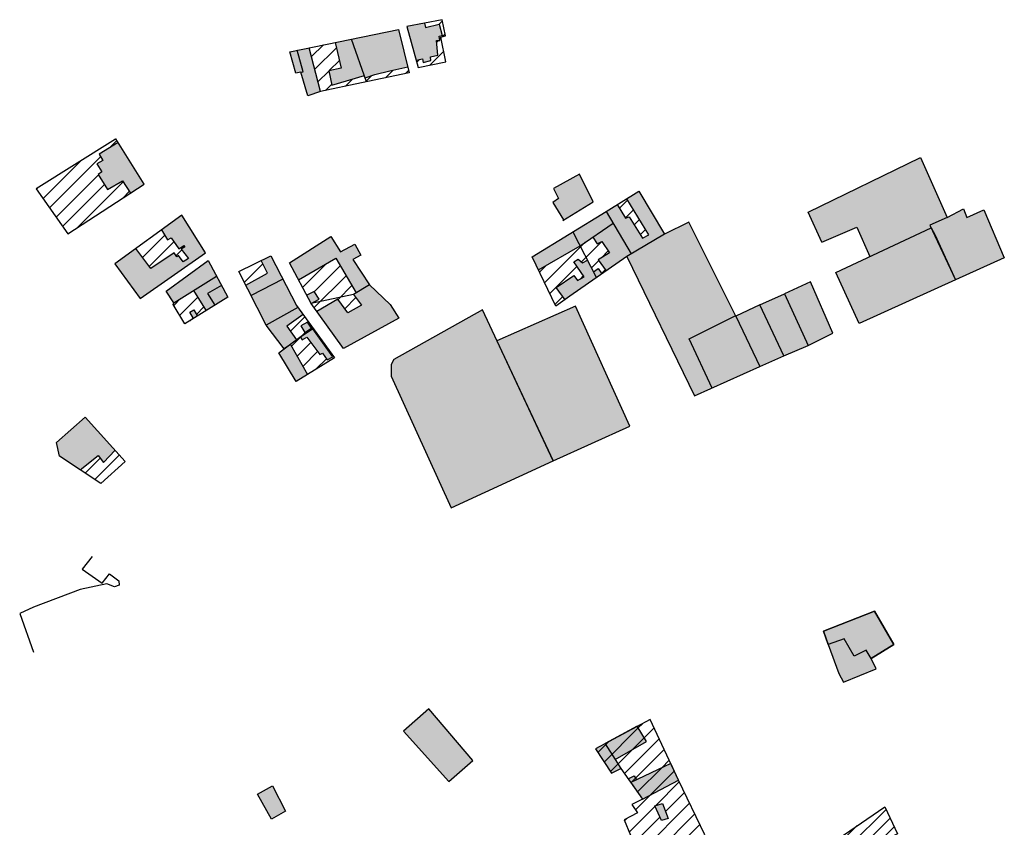
# Model space of a CAD drawing. Extents: x 588380 to 2251346, y 1920368 to 5644995.
# Drawn here: x 588968 to 589243, y 3883884 to 3884109 of the extents above; entities that cross this region are included whole.
import ezdxf

# ---------------------------------------------------------------- set-up
doc = ezdxf.new("R2010")
doc.units = 0
doc.header["$LTSCALE"] = 1.5
doc.header["$MEASUREMENT"] = 0
doc.layers.add('Architectural', color=142, linetype='Continuous')
doc.layers.add('Environmental', color=142, linetype='Continuous')
pattern_1 = [(45, (-762.2895, -3530.3075), (-2.2097086912, 2.2097086912), [])]

msp = doc.modelspace()

# ---------------------------------------------------------------- hatches: boundary and pattern name
at = {"layer": 'Architectural', "ltscale": 20}
for points in [[(589004.32, 3884040.01), (589000.18, 3884045.55), (588994.28, 3884041.27), (589001.42, 3884031.6), (589019.61, 3884044.37), (589013.04, 3884054.87), (589007.32, 3884050.73), (589009.03, 3884047.96), (589010.02, 3884048.55), (589012.13, 3884045.5), (589013.61, 3884046.41), (589013.85, 3884045.99), (589012.87, 3884045.35), (589014.87, 3884042.79), (589013.36, 3884041.84), (589012.09, 3884043.63), (589011.6, 3884043.21), (589010.83, 3884044.3)], [(589096.93, 3884028.43), (589072.16, 3884014.54), (589071.43, 3884013.22), (589071.43, 3884009.98), (589088.16, 3883973.22), (589116.63, 3883986.31)], [(589122.9, 3884029.5), (589100.97, 3884019.8), (589116.63, 3883986.31), (589138.06, 3883996.01)], [(589038.04, 3883886.41), (589041.9, 3883888.62), (589038.31, 3883895.69), (589034.17, 3883893.3)]]:
    msp.add_hatch(color=256, dxfattribs=at).paths.add_polyline_path(points)
h = msp.add_hatch(dxfattribs=at)
h.set_pattern_fill('ANSI31', color=256, scale=25, style=0)
h.set_pattern_definition(pattern_1)
h.paths.add_polyline_path([(589010.02, 3884048.55), (589009.03, 3884047.96), (589007.32, 3884050.73), (589000.18, 3884045.55), (589004.32, 3884040.01), (589010.83, 3884044.3), (589011.6, 3884043.21), (589012.09, 3884043.63), (589013.36, 3884041.84), (589014.87, 3884042.79), (589012.87, 3884045.35), (589013.85, 3884045.99), (589013.61, 3884046.41), (589012.13, 3884045.5)])
h = msp.add_hatch(dxfattribs=at)
h.set_pattern_fill('ANSI31', color=256, scale=20, style=0)
h.set_pattern_definition([(45, (-762.2895, -3530.3075), (-1.767766953, 1.767766953), [])])
h.paths.add_polyline_path([(589194.43, 3883879.7), (589195.91, 3883875.78), (589197.77, 3883876.67), (589199.26, 3883877.36), (589198.68, 3883878.61), (589203.13, 3883880.7), (589204.29, 3883878.16), (589212.75, 3883882.24), (589209.19, 3883889.81)])
h.paths.add_polyline_path([(589200.14, 3883876.13), (589201.27, 3883873.85), (589208.14, 3883877.31), (589206.99, 3883879.46), (589204.29, 3883878.16)])
h.paths.add_polyline_path([(589204.49, 3883872.17), (589203.34, 3883871.81), (589203.03, 3883872.54), (589200.43, 3883871.32), (589203.73, 3883864.67), (589212.12, 3883868.93), (589210.53, 3883872.18), (589208.96, 3883871.37), (589207.3, 3883874.72), (589204.01, 3883873.19)])
at = {"layer": 'Environmental', "ltscale": 20}
for points in [[(589081, 3884107.24), (589080.73, 3884108.41), (589075.8, 3884107.45), (589078.37, 3884098.06), (589080.21, 3884098.49), (589080.37, 3884097.43), (589082.53, 3884097.96), (589082.45, 3884099.04), (589084.46, 3884099.46), (589084.09, 3884103.55), (589085.02, 3884103.55), (589084.86, 3884104.79), (589085.64, 3884104.93), (589084.85, 3884108.09)], [(588990.92, 3884070.07), (588989.29, 3884069.14), (588990.64, 3884066.93), (588989.67, 3884066.22), (588992.3, 3884062.04), (588996.43, 3884064.4), (588998.64, 3884061), (589002.52, 3884063.52), (588995.22, 3884075.14), (588989.9, 3884071.89)], [(589116.77, 3884062.32), (589118.14, 3884059.54), (589116.56, 3884058.4), (589119.54, 3884053.5), (589127.85, 3884058.56), (589123.98, 3884066.25)], [(588986.05, 3883998.54), (588978, 3883991.48), (588978.9, 3883987.59), (588984.67, 3883983.77), (588989.69, 3883987.78), (588991.19, 3883985.89), (588994.38, 3883989.25)], [(589081.93, 3883917.1), (589074.84, 3883910.92), (589087.5, 3883896.86), (589094.23, 3883902.69)]]:
    msp.add_hatch(color=256, dxfattribs=at).paths.add_polyline_path(points)
h = msp.add_hatch(dxfattribs=at)
h.set_pattern_fill('ANSI31', color=256, scale=25, style=0)
h.set_pattern_definition(pattern_1)
h.paths.add_polyline_path([(589084.85, 3884108.09), (589085.64, 3884104.93), (589084.86, 3884104.79), (589085.02, 3884103.55), (589084.09, 3884103.55), (589084.46, 3884099.46), (589082.45, 3884099.04), (589082.53, 3884097.96), (589080.37, 3884097.43), (589080.21, 3884098.49), (589078.37, 3884098.06), (589078.93, 3884096.03), (589086.69, 3884097.65), (589085.33, 3884104.51), (589086.61, 3884104.83), (589085.65, 3884109.37), (589080.73, 3884108.41), (589081, 3884107.24)])
h = msp.add_hatch(color=256, dxfattribs=at)
h.paths.add_polyline_path([(589060.34, 3884103.97), (589064.21, 3884093.15), (589066.9, 3884094.13), (589071.03, 3884095.07), (589076.05, 3884096.21), (589073.44, 3884106.66)])
h.paths.add_polyline_path([(589060.34, 3884103.97), (589055.8, 3884103.04), (589057.46, 3884095.87), (589054.01, 3884095.13), (589054.9, 3884091.13), (589063.99, 3884093.76)])
h.paths.add_polyline_path([(589045.19, 3884100.86), (589043.17, 3884100.44), (589044.79, 3884094.44), (589046.27, 3884094.7), (589046.87, 3884094.81)])
h.paths.add_polyline_path([(589046.87, 3884094.81), (589046.27, 3884094.7), (589048.22, 3884088.11), (589051.68, 3884089.37), (589048.59, 3884101.55), (589045.19, 3884100.86)])
h = msp.add_hatch(dxfattribs=at)
h.set_pattern_fill('ANSI31', color=256, scale=25, style=0)
h.set_pattern_definition(pattern_1)
h.paths.add_polyline_path([(589055.8, 3884103.04), (589048.59, 3884101.55), (589051.68, 3884089.37), (589063.14, 3884091.78), (589064.59, 3884092.08), (589063.99, 3884093.76), (589054.9, 3884091.13), (589054.01, 3884095.13), (589057.46, 3884095.87)])
h.paths.add_polyline_path([(589076.46, 3884094.58), (589076.05, 3884096.21), (589071.03, 3884095.07), (589066.9, 3884094.13), (589064.21, 3884093.15), (589064.59, 3884092.08)])
h = msp.add_hatch(dxfattribs=at)
h.set_pattern_fill('ANSI31', color=256, scale=25, style=0)
h.set_pattern_definition(pattern_1)
h.paths.add_polyline_path([(588989.67, 3884066.22), (588990.64, 3884066.93), (588989.29, 3884069.14), (588990.92, 3884070.07), (588989.9, 3884071.89), (588995.22, 3884075.14), (588994.58, 3884076.15), (588994.48, 3884076.09), (588972.4, 3884062.21), (588981.17, 3884049.64), (588998.64, 3884061), (588996.43, 3884064.4), (588992.3, 3884062.04)])
h = msp.add_hatch(color=256, dxfattribs=at)
h.paths.add_polyline_path([(589219.21, 3884070.92), (589187.81, 3884055.68), (589191.66, 3884047.27), (589201.39, 3884051.47), (589205.05, 3884043.33), (589222.11, 3884051.33), (589221.78, 3884052.04), (589226.66, 3884054.22)])
h.paths.add_polyline_path([(589228.92, 3884036.84), (589222.11, 3884051.33), (589195.5, 3884038.86), (589202.03, 3884024.6)])
h.paths.add_polyline_path([(589236.88, 3884056.34), (589232.14, 3884054.21), (589231.14, 3884056.59), (589226.66, 3884054.22), (589221.78, 3884052.04), (589222.11, 3884051.33), (589222.16, 3884051.35), (589223.26, 3884049.25), (589228.92, 3884036.84), (589242.57, 3884042.95)])
h = msp.add_hatch(color=256, dxfattribs=at)
h.paths.add_polyline_path([(589140.57, 3884061.51), (589137.17, 3884059.42), (589143.35, 3884049.37), (589141.55, 3884048.47), (589137.87, 3884054.35), (589136.83, 3884054.05), (589134.52, 3884057.79), (589131.45, 3884055.9), (589138.44, 3884044.08), (589147.76, 3884049.59)])
h.paths.add_polyline_path([(589133.38, 3884052.62), (589127.7, 3884048.73), (589128.96, 3884046.84), (589130.21, 3884047.53), (589132.34, 3884044.38), (589129.23, 3884042.41), (589131.41, 3884039.29), (589137.22, 3884043.36), (589138.44, 3884044.08)])
h.paths.add_polyline_path([(589133.38, 3884052.62), (589131.45, 3884055.9), (589122.14, 3884050.17), (589124.15, 3884046.29)])
h.paths.add_polyline_path([(589130.22, 3884038.45), (589129.18, 3884039.93), (589127.89, 3884039.05), (589128.74, 3884037.41)])
h.paths.add_polyline_path([(589126.22, 3884042.28), (589124.8, 3884041.55), (589123.59, 3884042.57), (589122.44, 3884041.79), (589125.35, 3884037.67), (589123.47, 3884036.58), (589122.44, 3884038.03), (589117.53, 3884034.71), (589119.96, 3884031.27), (589121.34, 3884032.24), (589128.74, 3884037.41)])
h.paths.add_polyline_path([(589110.81, 3884043.2), (589112.54, 3884039.57), (589124.15, 3884046.29), (589122.14, 3884050.17)])
h = msp.add_hatch(dxfattribs=at)
h.set_pattern_fill('ANSI31', color=256, scale=25, style=0)
h.set_pattern_definition(pattern_1)
h.paths.add_polyline_path([(589122.44, 3884038.03), (589123.47, 3884036.58), (589125.35, 3884037.67), (589122.44, 3884041.79), (589123.59, 3884042.57), (589124.8, 3884041.55), (589126.22, 3884042.28), (589124.15, 3884046.29), (589112.54, 3884039.57), (589117.37, 3884029.46), (589119.96, 3884031.27), (589117.53, 3884034.71)])
h.paths.add_polyline_path([(589129.23, 3884042.41), (589132.34, 3884044.38), (589130.21, 3884047.53), (589128.96, 3884046.84), (589127.7, 3884048.73), (589124.15, 3884046.29), (589127.89, 3884039.05), (589129.18, 3884039.93), (589130.22, 3884038.45), (589131.41, 3884039.29)])
h.paths.add_polyline_path([(589136.83, 3884054.05), (589137.87, 3884054.35), (589141.55, 3884048.47), (589143.35, 3884049.37), (589137.17, 3884059.42), (589134.52, 3884057.79)])
h = msp.add_hatch(color=256, dxfattribs=at)
h.paths.add_polyline_path([(589187.79, 3884018.49), (589194.74, 3884021.9), (589188.45, 3884036.21), (589181.2, 3884032.87)])
h.paths.add_polyline_path([(589181.2, 3884032.87), (589174.37, 3884029.86), (589181.07, 3884015.63), (589187.79, 3884018.49)])
h.paths.add_polyline_path([(589174.37, 3884029.86), (589167.68, 3884026.69), (589174.37, 3884012.66), (589181.07, 3884015.63)])
h.paths.add_polyline_path([(589167.68, 3884026.69), (589167.6, 3884026.86), (589154.57, 3884020.34), (589161.03, 3884006.63), (589174.37, 3884012.66)])
h.paths.add_polyline_path([(589167.6, 3884026.86), (589154.54, 3884052.94), (589147.76, 3884049.59), (589137.22, 3884043.36), (589156.12, 3884004.41), (589161.03, 3884006.63), (589154.57, 3884020.34)])
h = msp.add_hatch(color=256, dxfattribs=at)
h.paths.add_polyline_path([(589073.54, 3884026.13), (589071.18, 3884029.94), (589065.41, 3884035.4), (589060.93, 3884032.76), (589063.11, 3884029.76), (589059.3, 3884027.58), (589056.55, 3884031.42), (589050.66, 3884028.01), (589058.13, 3884017.62)])
h.paths.add_polyline_path([(589049.91, 3884033.56), (589047.88, 3884032.49), (589049.09, 3884030.2), (589051.3, 3884031.42)])
h.paths.add_polyline_path([(589061.65, 3884033.18), (589065.41, 3884035.4), (589060.77, 3884042.51), (589062.93, 3884043.71), (589061.33, 3884046.75), (589057.25, 3884044.59), (589054.61, 3884048.9), (589043.09, 3884041.55), (589045.61, 3884036.77), (589055.97, 3884042.83)])
h = msp.add_hatch(color=256, dxfattribs=at)
h.paths.add_polyline_path([(589016.29, 3884033.83), (589019.82, 3884028.2), (589022.21, 3884029.7), (589020.16, 3884032.99), (589024.12, 3884035.19), (589022.71, 3884037.82)])
h.paths.add_polyline_path([(589020.16, 3884032.99), (589022.21, 3884029.7), (589025.85, 3884031.97), (589024.12, 3884035.19)])
h.paths.add_polyline_path([(589022.71, 3884037.82), (589020.38, 3884042.18), (589008.68, 3884033.62), (589010.78, 3884030.4)])
h.paths.add_polyline_path([(589016.31, 3884026.02), (589017.39, 3884026.69), (589016.32, 3884028.4), (589015.28, 3884027.78)])
h = msp.add_hatch(dxfattribs=at)
h.set_pattern_fill('ANSI31', color=256, scale=25, style=0)
h.set_pattern_definition(pattern_1)
h.paths.add_polyline_path([(589036.9, 3884038.67), (589035.15, 3884042.19), (589028.91, 3884039.1), (589030.87, 3884035.3)])
h.paths.add_polyline_path([(589042.32, 3884023.9), (589045.01, 3884020.09), (589047.8, 3884022.19), (589049.54, 3884023.45), (589046.85, 3884027.16)])
h.paths.add_polyline_path([(589046.25, 3884023.94), (589048.08, 3884025.04), (589049.18, 3884023.36), (589047.38, 3884022.14)], flags=16)
h = msp.add_hatch(color=256, dxfattribs=at)
h.paths.add_polyline_path([(589041.6, 3884017.52), (589045.01, 3884020.09), (589042.32, 3884023.9), (589046.85, 3884027.16), (589045.42, 3884029.13), (589036.58, 3884024.19)])
h.paths.add_polyline_path([(589047.38, 3884022.14), (589049.18, 3884023.36), (589048.08, 3884025.04), (589046.25, 3884023.94)])
h.paths.add_polyline_path([(589045.42, 3884029.13), (589045.06, 3884029.62), (589041.24, 3884036.98), (589032.36, 3884032.41), (589036.58, 3884024.19)])
h.paths.add_polyline_path([(589041.24, 3884036.98), (589037.84, 3884043.52), (589035.15, 3884042.19), (589036.9, 3884038.67), (589030.87, 3884035.3), (589032.36, 3884032.41)])
h = msp.add_hatch(dxfattribs=at)
h.set_pattern_fill('ANSI31', color=256, scale=25, style=0)
h.set_pattern_definition(pattern_1)
h.paths.add_polyline_path([(589045.61, 3884036.77), (589047.88, 3884032.49), (589049.91, 3884033.56), (589051.3, 3884031.42), (589049.09, 3884030.2), (589060.93, 3884032.76), (589061.65, 3884033.18), (589055.97, 3884042.83)])
h.paths.add_polyline_path([(589049.09, 3884030.2), (589050.66, 3884028.01), (589056.55, 3884031.42), (589059.3, 3884027.58), (589063.11, 3884029.76), (589060.93, 3884032.76)])
h = msp.add_hatch(dxfattribs=at)
h.set_pattern_fill('ANSI31', color=256, scale=25, style=0)
h.set_pattern_definition(pattern_1)
h.paths.add_polyline_path([(589016.32, 3884028.4), (589017.39, 3884026.69), (589019.82, 3884028.2), (589016.29, 3884033.83), (589010.78, 3884030.4), (589010.6, 3884029.94), (589013.87, 3884024.49), (589016.31, 3884026.02), (589015.28, 3884027.78)])
h = msp.add_hatch(color=256, dxfattribs=at)
h.paths.add_polyline_path([(589043.37, 3884018.79), (589041.6, 3884017.52), (589040.1, 3884016.44), (589044.88, 3884008.42), (589048.04, 3884010.39)])
h.paths.add_polyline_path([(589051.49, 3884015.98), (589052.25, 3884016.38), (589053.59, 3884014.47), (589055.12, 3884015.37), (589049.53, 3884023.15), (589046.15, 3884020.8), (589046.64, 3884020.06), (589047.91, 3884020.86)])
h = msp.add_hatch(dxfattribs=at)
h.set_pattern_fill('ANSI31', color=256, scale=25, style=0)
h.set_pattern_definition(pattern_1)
h.paths.add_polyline_path([(589048.04, 3884010.39), (589055.62, 3884015.09), (589049.54, 3884023.45), (589047.8, 3884022.19), (589041.6, 3884017.52), (589043.37, 3884018.79)])
h.paths.add_polyline_path([(589047.91, 3884020.86), (589046.64, 3884020.06), (589046.15, 3884020.8), (589049.53, 3884023.15), (589055.12, 3884015.37), (589053.59, 3884014.47), (589052.25, 3884016.38), (589051.49, 3884015.98)], flags=16)
h = msp.add_hatch(dxfattribs=at)
h.set_pattern_fill('ANSI31', color=256, scale=25, style=0)
h.set_pattern_definition(pattern_1)
h.paths.add_polyline_path([(588997.18, 3883986.12), (588994.38, 3883989.25), (588991.19, 3883985.89), (588989.69, 3883987.78), (588984.67, 3883983.77), (588990.43, 3883979.96)])
h = msp.add_hatch(color=256, dxfattribs=at)
h.paths.add_polyline_path([(589204, 3883933.55), (589205.42, 3883931.16), (589211.72, 3883935.09), (589206.37, 3883944.43), (589192.1, 3883938.83), (589193.42, 3883935.11), (589197.85, 3883936.71), (589200.64, 3883931.79)])
h.paths.add_polyline_path([(589200.64, 3883931.79), (589197.85, 3883936.71), (589193.42, 3883935.11), (589196.39, 3883927.03), (589197.71, 3883924.57), (589206.8, 3883928.31), (589205.52, 3883930.99), (589204, 3883933.55)])
h = msp.add_hatch(dxfattribs=at)
h.set_pattern_fill('ANSI31', color=256, scale=25, style=0)
h.set_pattern_definition(pattern_1)
h.paths.add_polyline_path([(589149.45, 3883901.9), (589143.7, 3883914.17), (589140.12, 3883912.24), (589142.72, 3883907.99), (589133.98, 3883902.97), (589135.55, 3883900.52), (589135.54, 3883900.51), (589137.58, 3883897.64), (589139.3, 3883898.5), (589139.89, 3883897.32)], flags=17)
h.paths.add_polyline_path([(589141.61, 3883891.97), (589135.54, 3883900.51), (589132.89, 3883899.17), (589128.44, 3883905.98), (589131.14, 3883907.43), (589140.1, 3883912.27), (589140.12, 3883912.24), (589143.7, 3883914.17), (589149.45, 3883901.9), (589149.45, 3883901.9), (589151.61, 3883897.28), (589159, 3883881.97), (589141.75, 3883873.36), (589136.47, 3883886.2), (589140.21, 3883888.1), (589138.65, 3883890.46)])
h.paths.add_polyline_path([(589146.9, 3883885.96), (589145.03, 3883890.11), (589147.15, 3883890.76), (589148.78, 3883886.53)], flags=16)
h = msp.add_hatch(dxfattribs=at)
h.set_pattern_fill('ANSI31', color=256, scale=25, style=0)
h.set_pattern_definition(pattern_1)
h.paths.add_polyline_path([(589143.7, 3883914.17), (589140.12, 3883912.24), (589142.72, 3883907.99), (589133.98, 3883902.97), (589135.55, 3883900.52), (589135.54, 3883900.51), (589137.58, 3883897.64), (589139.3, 3883898.5), (589139.89, 3883897.32), (589149.45, 3883901.9)])
h = msp.add_hatch(color=256, dxfattribs=at)
h.paths.add_polyline_path([(589142.72, 3883907.99), (589140.12, 3883912.24), (589131.14, 3883907.43), (589133.98, 3883902.97)])
h.paths.add_polyline_path([(589131.14, 3883907.43), (589128.44, 3883905.98), (589132.89, 3883899.17), (589135.55, 3883900.52), (589133.98, 3883902.97)])
h.paths.add_polyline_path([(589138.34, 3883896.58), (589141.61, 3883891.97), (589151.61, 3883897.28), (589149.45, 3883901.9)])
h.paths.add_polyline_path([(589139.89, 3883897.32), (589139.3, 3883898.5), (589137.58, 3883897.64), (589138.34, 3883896.58)])
h.paths.add_polyline_path([(589147.15, 3883890.76), (589145.03, 3883890.11), (589146.9, 3883885.96), (589148.78, 3883886.53)])

# ---------------------------------------------------------------- linework, layer by layer
at = {"layer": 'Architectural', "ltscale": 20}
for points in [[(589019.61, 3884044.37), (589013.04, 3884054.87), (588994.28, 3884041.27), (589001.42, 3884031.6), (589019.61, 3884044.37)], [(589007.32, 3884050.73), (589009.03, 3884047.96), (589010.02, 3884048.55), (589012.13, 3884045.5), (589013.61, 3884046.41), (589013.85, 3884045.99), (589012.87, 3884045.35), (589014.87, 3884042.79), (589013.36, 3884041.84), (589012.09, 3884043.63), (589011.6, 3884043.21), (589010.83, 3884044.3), (589004.32, 3884040.01), (589000.18, 3884045.55)], [(589096.93, 3884028.43), (589072.16, 3884014.54), (589071.43, 3884013.22), (589071.43, 3884009.98), (589088.16, 3883973.22), (589116.63, 3883986.31), (589096.93, 3884028.43)], [(589116.63, 3883986.31), (589138.06, 3883996.01), (589122.9, 3884029.5), (589100.97, 3884019.8), (589116.63, 3883986.31)], [(588987.97, 3883959.64), (588985.18, 3883956.1), (588990.76, 3883952.18), (588992.84, 3883954.82), (588995.39, 3883952.89), (588995.53, 3883951.66), (588994.23, 3883951.22), (588992.05, 3883951.97), (588984.62, 3883950.39), (588971.62, 3883945.54), (588967.76, 3883943.72), (588971.65, 3883932.98)], [(589034.17, 3883893.3), (589038.31, 3883895.69), (589041.9, 3883888.62), (589038.04, 3883886.41), (589034.17, 3883893.3)], [(589197.77, 3883876.67), (589195.91, 3883875.78), (589194.43, 3883879.7), (589209.19, 3883889.81), (589212.75, 3883882.24), (589204.29, 3883878.16), (589203.13, 3883880.7), (589198.68, 3883878.61), (589199.26, 3883877.36), (589197.77, 3883876.67)]]:
    msp.add_lwpolyline(points, dxfattribs=at)
at = {"layer": 'Environmental', "ltscale": 20}
for p, q in [((589064.59, 3884092.08), (589060.34, 3884103.97)), ((588994.48, 3884076.09), (588994.58, 3884076.15)), ((589010.78, 3884030.4), (589022.71, 3884037.82))]:
    msp.add_line(p, q, dxfattribs=at)
for points in [[(589075.8, 3884107.45), (589078.93, 3884096.03), (589086.69, 3884097.65), (589085.33, 3884104.51), (589086.61, 3884104.83), (589085.65, 3884109.37), (589075.8, 3884107.45)], [(589080.73, 3884108.41), (589081, 3884107.24), (589084.85, 3884108.09), (589085.64, 3884104.93)], [(589043.17, 3884100.44), (589073.44, 3884106.66), (589076.46, 3884094.58), (589063.14, 3884091.78), (589051.68, 3884089.37), (589048.22, 3884088.11), (589046.27, 3884094.7), (589044.79, 3884094.44), (589043.17, 3884100.44)], [(589055.8, 3884103.04), (589057.46, 3884095.87), (589054.01, 3884095.13), (589054.9, 3884091.13), (589063.99, 3884093.76)], [(589078.37, 3884098.06), (589080.21, 3884098.49), (589080.37, 3884097.43), (589082.53, 3884097.96), (589082.45, 3884099.04), (589084.46, 3884099.46), (589084.09, 3884103.55), (589085.02, 3884103.55), (589084.86, 3884104.79), (589085.64, 3884104.93)], [(589046.27, 3884094.7), (589046.87, 3884094.81), (589045.19, 3884100.86)], [(589051.68, 3884089.37), (589048.59, 3884101.55)], [(589064.21, 3884093.15), (589066.9, 3884094.13), (589071.03, 3884095.07), (589076.05, 3884096.21)], [(588994.48, 3884076.09), (588972.4, 3884062.21), (588981.17, 3884049.64), (589002.52, 3884063.52), (588994.58, 3884076.15)], [(588995.22, 3884075.14), (588989.9, 3884071.89), (588990.92, 3884070.07), (588989.29, 3884069.14), (588990.64, 3884066.93), (588989.67, 3884066.22), (588992.3, 3884062.04), (588996.43, 3884064.4), (588998.64, 3884061)], [(589191.66, 3884047.27), (589187.81, 3884055.68), (589219.21, 3884070.92)], [(589219.21, 3884070.92), (589226.66, 3884054.22), (589221.78, 3884052.04), (589228.92, 3884036.84), (589202.03, 3884024.6), (589195.5, 3884038.86)], [(589119.34, 3884053.38), (589127.85, 3884058.56), (589123.98, 3884066.25), (589116.77, 3884062.32), (589118.14, 3884059.54), (589116.56, 3884058.4), (589119.54, 3884053.5)], [(589137.22, 3884043.36), (589121.34, 3884032.24), (589117.37, 3884029.46), (589110.81, 3884043.2), (589131.45, 3884055.9), (589140.57, 3884061.51), (589147.76, 3884049.59)], [(589134.52, 3884057.79), (589136.83, 3884054.05), (589137.87, 3884054.35), (589141.55, 3884048.47), (589143.35, 3884049.37), (589137.17, 3884059.42)], [(589131.45, 3884055.9), (589138.44, 3884044.08)], [(589226.66, 3884054.22), (589231.14, 3884056.59), (589232.14, 3884054.21), (589236.88, 3884056.34), (589242.57, 3884042.95), (589228.92, 3884036.84)], [(589124.15, 3884046.29), (589133.38, 3884052.62)], [(589181.07, 3884015.63), (589174.37, 3884029.86), (589167.68, 3884026.69), (589154.54, 3884052.94), (589147.76, 3884049.59), (589137.22, 3884043.36), (589156.12, 3884004.41), (589174.37, 3884012.66), (589181.07, 3884015.63)], [(589191.66, 3884047.27), (589201.39, 3884051.47), (589205.05, 3884043.33)], [(589228.92, 3884036.84), (589202.03, 3884024.6), (589195.5, 3884038.86), (589222.16, 3884051.35), (589223.26, 3884049.25), (589228.92, 3884036.84)], [(589043.09, 3884041.55), (589054.61, 3884048.9), (589057.25, 3884044.59), (589061.33, 3884046.75), (589062.93, 3884043.71), (589060.77, 3884042.51), (589065.41, 3884035.4), (589060.93, 3884032.76), (589049.09, 3884030.2), (589043.09, 3884041.55)], [(589122.14, 3884050.17), (589128.74, 3884037.41)], [(589127.7, 3884048.73), (589128.96, 3884046.84), (589130.21, 3884047.53), (589132.34, 3884044.38), (589129.23, 3884042.41), (589131.41, 3884039.29)], [(589112.54, 3884039.57), (589124.15, 3884046.29)], [(589020.38, 3884042.18), (589025.85, 3884031.97), (589013.87, 3884024.49), (589010.6, 3884029.94), (589010.78, 3884030.4), (589008.68, 3884033.62), (589020.38, 3884042.18)], [(589028.91, 3884039.1), (589037.84, 3884043.52), (589045.06, 3884029.62), (589055.62, 3884015.09), (589044.88, 3884008.42), (589040.1, 3884016.44), (589041.6, 3884017.52), (589036.58, 3884024.19), (589028.91, 3884039.1)], [(589030.87, 3884035.3), (589036.9, 3884038.67), (589035.15, 3884042.19)], [(589045.61, 3884036.77), (589055.97, 3884042.83), (589061.65, 3884033.18)], [(589119.96, 3884031.27), (589117.53, 3884034.71), (589122.44, 3884038.03), (589123.47, 3884036.58), (589125.35, 3884037.67), (589122.44, 3884041.79), (589123.59, 3884042.57), (589124.8, 3884041.55), (589126.22, 3884042.28)], [(589127.89, 3884039.05), (589129.18, 3884039.93), (589130.22, 3884038.45)], [(589041.24, 3884036.98), (589032.36, 3884032.41)], [(589024.12, 3884035.19), (589020.16, 3884032.99), (589022.21, 3884029.7)], [(589065.41, 3884035.4), (589071.18, 3884029.94), (589073.54, 3884026.13), (589058.13, 3884017.62), (589049.09, 3884030.2)], [(589181.2, 3884032.87), (589187.79, 3884018.49), (589194.74, 3884021.9), (589188.45, 3884036.21), (589181.2, 3884032.87)], [(589016.3, 3884033.81), (589019.82, 3884028.2)], [(589049.09, 3884030.2), (589051.3, 3884031.42), (589049.91, 3884033.56), (589047.88, 3884032.49)], [(589060.93, 3884032.76), (589063.11, 3884029.76), (589059.3, 3884027.58), (589056.55, 3884031.42), (589050.66, 3884028.01)], [(589174.37, 3884029.86), (589181.2, 3884032.87)], [(589016.31, 3884026.02), (589015.28, 3884027.78), (589016.32, 3884028.4), (589017.39, 3884026.69)], [(589045.42, 3884029.13), (589036.58, 3884024.19)], [(589046.85, 3884027.16), (589042.32, 3884023.9), (589045.01, 3884020.09)], [(589161.03, 3884006.63), (589154.57, 3884020.34), (589167.6, 3884026.86)], [(589167.68, 3884026.69), (589174.37, 3884012.66)], [(589041.6, 3884017.52), (589047.8, 3884022.19), (589049.54, 3884023.45)], [(589053.59, 3884014.47), (589055.12, 3884015.37), (589049.53, 3884023.15), (589046.15, 3884020.8), (589046.64, 3884020.06), (589047.91, 3884020.86), (589051.49, 3884015.98), (589052.25, 3884016.38), (589053.59, 3884014.47)], [(589048.08, 3884025.04), (589046.25, 3884023.94), (589047.38, 3884022.14), (589049.18, 3884023.36), (589048.08, 3884025.04)], [(589043.37, 3884018.79), (589041.6, 3884017.52)], [(589043.37, 3884018.79), (589048.04, 3884010.39)], [(589181.07, 3884015.63), (589187.79, 3884018.49)], [(588986.05, 3883998.54), (588997.18, 3883986.12), (588990.43, 3883979.96), (588978.9, 3883987.59), (588978, 3883991.48), (588986.05, 3883998.54)], [(588984.67, 3883983.77), (588989.69, 3883987.78), (588991.19, 3883985.89), (588994.38, 3883989.25)], [(589192.1, 3883938.83), (589206.37, 3883944.43), (589211.72, 3883935.09), (589205.42, 3883931.16), (589204, 3883933.55), (589200.64, 3883931.79), (589197.85, 3883936.71), (589193.42, 3883935.11), (589192.1, 3883938.83)], [(589192.1, 3883938.83), (589193.42, 3883935.11), (589196.39, 3883927.03), (589197.71, 3883924.57), (589206.8, 3883928.31), (589205.43, 3883931.17), (589211.72, 3883935.09), (589206.37, 3883944.43), (589192.1, 3883938.83), (589193.42, 3883935.11)], [(589081.93, 3883917.1), (589074.84, 3883910.92), (589087.5, 3883896.86), (589094.23, 3883902.69), (589081.93, 3883917.1)], [(589132.89, 3883899.17), (589135.54, 3883900.51), (589141.61, 3883891.97), (589138.65, 3883890.46), (589140.21, 3883888.1), (589136.47, 3883886.2), (589141.75, 3883873.36), (589159, 3883881.97), (589151.61, 3883897.28), (589143.7, 3883914.17), (589128.44, 3883905.98), (589132.89, 3883899.17)], [(589131.15, 3883907.42), (589133.98, 3883902.97), (589142.72, 3883907.99), (589140.1, 3883912.27), (589131.14, 3883907.43)], [(589133.98, 3883902.97), (589135.55, 3883900.52)], [(589141.61, 3883891.97), (589151.61, 3883897.28), (589149.45, 3883901.9), (589138.34, 3883896.58), (589141.61, 3883891.97)], [(589137.58, 3883897.65), (589139.3, 3883898.5), (589139.89, 3883897.32)], [(589145.03, 3883890.11), (589147.15, 3883890.76), (589148.78, 3883886.53), (589146.9, 3883885.96), (589145.03, 3883890.11)]]:
    msp.add_lwpolyline(points, dxfattribs=at)

doc.saveas('drawing.dxf')
